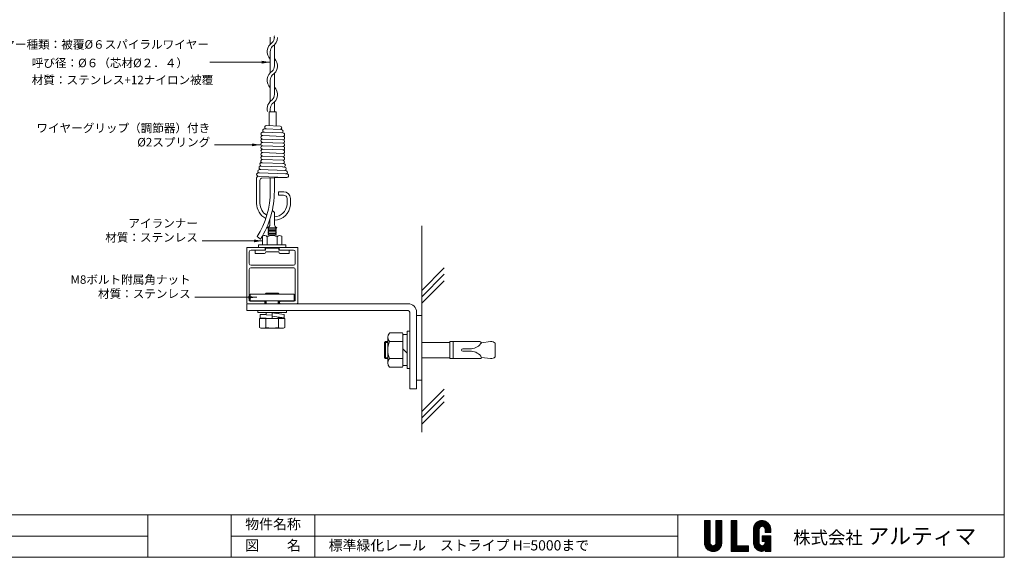
# Model space of a CAD drawing. Units: millimetres. Extents: x -118 to 3882, y 818 to 3568.
# Drawn here: x 1564 to 3882, y 818 to 2082 of the extents above; entities that cross this region are included whole.
import ezdxf

# ---------------------------------------------------------------- set-up
doc = ezdxf.new("R2010")
doc.units = ezdxf.units.MM
doc.layers.get('0').update_dxf_attribs({"lineweight": 9})
for name, color, linetype, lineweight in [('Object', 3, 'Continuous', 20), ('１', 2, 'Continuous', 5), ('２', 3, 'Continuous', 18)]:
    doc.layers.add(name, color=color, linetype=linetype, lineweight=lineweight)
doc.styles.get("Standard").update_dxf_attribs({"font": 'romans.shx', "bigfont": 'bigfont.shx'})
doc.dimstyles.new('ISO-25', dxfattribs={"dimtxt": 16, "dimasz": 20, "dimexe": 20, "dimexo": 10, "dimgap": 10, "dimtad": 1, "dimlfac": 2, "dimdsep": 46, "dimtxsty": 'Standard', "dimcen": 2.5, "dimclre": 7, "dimadec": 0, "dimazin": 0, "dimtfac": 1, "dimtmove": 0, "dimatfit": 3, "dimfxl": 1, "dimlwd": 9, "dimlwe": 9, "dimarcsym": 0})
pattern_1 = [(45, (2413.83177, 318.0439), (-0.126284852, 0.126284852), [])]

msp = doc.modelspace()

# ---------------------------------------------------------------- hatches: boundary and pattern name
at = {"layer": 'Object', "ltscale": 0.3}
h = msp.add_hatch(dxfattribs=at)
h.set_pattern_fill('ANSI31', color=0, scale=0.05625, style=0)
h.set_pattern_definition(pattern_1)
edge = h.paths.add_edge_path()
edge.add_line((3190.0208, 903.987), (3176.5208, 903.987))
edge.add_line((3176.5208, 903.987), (3176.5208, 851.337))
edge.add_arc((3196.7708, 851.337), 20.25, 180, 360)
edge.add_line((3217.0208, 851.337), (3217.0208, 903.987))
edge.add_line((3217.0208, 903.987), (3203.5208, 903.987))
edge.add_line((3203.5208, 903.987), (3203.5208, 851.337))
edge.add_arc((3196.7708, 851.337), 6.75, -180, 0, ccw=False)
edge.add_line((3190.0208, 851.337), (3190.0208, 903.987))
h = msp.add_hatch(dxfattribs=at)
h.set_pattern_fill('ANSI31', color=0, scale=0.05625, style=0)
h.set_pattern_definition(pattern_1)
h.paths.add_polyline_path([(3239.5208, 903.987), (3253.0208, 903.987), (3253.0208, 844.587), (3280.0208, 844.587), (3280.0208, 831.087), (3239.5208, 831.087)])
h = msp.add_hatch(dxfattribs=at)
h.set_pattern_fill('ANSI31', color=0, scale=0.05625, style=0)
h.set_pattern_definition(pattern_1)
h.paths.add_polyline_path([(3305.5185, 851.4199), (3305.5185, 883.737, -1), (3319.0185, 883.737), (3319.0185, 875.9384), (3332.5185, 875.9384), (3332.5185, 883.737, 1), (3292.0185, 883.737), (3292.0185, 851.4199, 0.350904578), (3307.8321, 831.6618, 0.407199902), (3319.0185, 838.2404), (3319.0185, 831.087), (3332.5185, 831.087), (3332.5185, 867.8247), (3312.2875, 867.8247), (3312.2875, 854.3247), (3319.0185, 854.3247), (3319.0185, 851.4199, -1)])

# ---------------------------------------------------------------- linework, layer by layer
at = {"color": 0}
for p, q in [((2154.2843, 2041.0198), (2154.2843, 2024.7678)), ((2163.8843, 1973.0339), (2163.8843, 2023.199)), ((2154.2843, 2007.1315), (2154.2843, 1957.5678)), ((2163.8843, 1906.2276), (2163.8843, 1955.7912)), ((2154.2843, 1939.9315), (2154.2843, 1890.3678)), ((2163.8843, 1865.7319), (2163.8843, 1888.5912)), ((2151.7635, 1865.7319), (2167.7635, 1865.7319)), ((2151.7635, 1833.7319), (2151.7635, 1865.7319)), ((2154.2843, 1872.7315), (2154.2843, 1865.7319)), ((2167.7635, 1865.7319), (2167.7635, 1833.7319)), ((2151.7635, 1833.7319), (2151.7635, 1833.0356)), ((2167.7635, 1833.7319), (2167.7635, 1832.9319)), ((2167.7635, 1833.7319), (2167.7635, 1832.4395)), ((2133.8107, 1745.9521), (2135.7829, 1745.6197)), ((2185.7285, 1743.7523), (2183.8789, 1743.8308)), ((2183.0503, 1735.8646), (2187.8802, 1735.6799)), ((2126.0014, 1714.1384), (2130.0015, 1713.8251)), ((2098.9073, 1488.5766), (2098.9073, 1545.277)), ((2100.1073, 1546.477), (2141.1073, 1546.477)), ((2104.9073, 1508.477), (2104.9073, 1536.477)), ((2108.9073, 1540.477), (2141.1073, 1540.477)), ((2118.6549, 1540.477), (2118.6549, 1540.477)), ((2118.739, 1540.477), (2118.739, 1540.477)), ((2118.739, 1532.477), (2118.739, 1540.477)), ((2142.3073, 1545.277), (2142.3073, 1541.677)), ((2142.739, 1543.677), (2142.739, 1540.477)), ((2173.939, 1544.477), (2143.539, 1544.477)), ((2178.8231, 1546.477), (2150.8231, 1546.477)), ((2174.739, 1540.477), (2174.739, 1543.677)), ((2175.5073, 1545.277), (2175.5073, 1541.677)), ((2176.7073, 1546.477), (2217.7073, 1546.477)), ((2176.7073, 1540.477), (2208.9073, 1540.477)), ((2198.739, 1540.477), (2198.739, 1532.477)), ((2212.9073, 1536.477), (2212.9073, 1508.477)), ((2218.9073, 1545.277), (2218.9073, 1488.5766)), ((2098.9073, 1415.277), (2098.9073, 1488.5766)), ((2104.9073, 1488.5766), (2104.9073, 1494.977)), ((2104.9073, 1422.077), (2104.9073, 1488.5766)), ((2108.4073, 1498.477), (2209.4073, 1498.477)), ((2208.9073, 1504.477), (2108.9073, 1504.477)), ((2212.9073, 1494.977), (2212.9073, 1488.5766)), ((2212.9073, 1488.5766), (2212.9073, 1422.077)), ((2218.9073, 1488.5766), (2218.9073, 1415.277)), ((2478.739, 1414.077), (2098.739, 1414.077)), ((2098.739, 1398.077), (2098.739, 1414.077)), ((2139.9073, 1414.077), (2100.1073, 1414.077)), ((2139.9073, 1420.077), (2106.9073, 1420.077)), ((2141.8231, 1416.077), (2141.8231, 1418.077)), ((2175.9073, 1416.077), (2175.9073, 1418.077)), ((2210.9073, 1420.077), (2177.9073, 1420.077)), ((2217.7073, 1414.077), (2177.9073, 1414.077)), ((2098.739, 1398.077), (2478.739, 1398.077)), ((2482.739, 1394.077), (2482.739, 1214.077)), ((2498.739, 1214.077), (2498.739, 1394.077)), ((2465.6841, 1345.2497), (2434.9686, 1345.2497)), ((2465.6841, 1345.2497), (2466.6842, 1344.2537)), ((2423.3171, 1323.1869), (2425.3171, 1325.1869)), ((2423.3171, 1287.1187), (2423.3171, 1323.1869)), ((2431.0047, 1323.1868), (2423.3171, 1323.1868)), ((2425.3171, 1285.1187), (2425.3171, 1325.1869)), ((2431.0085, 1325.1869), (2425.3171, 1325.1869)), ((2430.9129, 1275.118), (2431.0275, 1335.122)), ((2434.9307, 1325.1214), (2461.1048, 1325.1214)), ((2461.1048, 1325.1214), (2466.6842, 1325.1214)), ((2467.539, 1341.3189), (2466.6301, 1340.5263)), ((2466.6842, 1305.1856), (2466.6842, 1325.1869)), ((2475.939, 1341.3189), (2467.539, 1341.3189)), ((2475.939, 1341.3189), (2476.739, 1340.5189)), ((2476.739, 1340.5189), (2476.739, 1282.5189)), ((2576.739, 1323.12), (2510.739, 1323.12)), ((2647.3808, 1325.12), (2576.739, 1325.12)), ((2647.3808, 1325.12), (2576.739, 1325.12)), ((2576.739, 1325.12), (2576.739, 1323.12)), ((2576.739, 1325.12), (2584.739, 1325.12)), ((2576.739, 1325.12), (2576.739, 1285.12)), ((2584.739, 1325.12), (2584.739, 1288.7266)), ((2673.0283, 1325.12), (2651.539, 1322.4225)), ((2674.602, 1325.12), (2673.0283, 1325.12)), ((2674.602, 1325.12), (2673.0283, 1325.12)), ((2466.6842, 1305.1856), (2466.6842, 1315.1863)), ((2498.739, 1314.6323), (2498.739, 1274.6323)), ((2498.739, 1314.6323), (2498.739, 1274.6323)), ((2607.478, 1308.12), (2627.7267, 1308.12)), ((2607.478, 1302.12), (2628.1317, 1302.12)), ((2683.539, 1289.12), (2683.539, 1321.12)), ((2430.9359, 1287.1844), (2423.3171, 1287.1844)), ((2423.3171, 1287.1187), (2425.3171, 1285.1187)), ((2430.932, 1285.1187), (2425.3171, 1285.1187)), ((2434.9307, 1285.1187), (2461.1048, 1285.1187)), ((2461.1048, 1285.1187), (2466.6842, 1285.1187)), ((2476.739, 1282.5189), (2476.739, 1269.3189)), ((2576.739, 1287.12), (2510.739, 1287.12)), ((2576.739, 1285.12), (2576.739, 1287.12)), ((2576.739, 1285.12), (2648.9926, 1285.12)), ((2584.739, 1288.7266), (2584.739, 1285.12)), ((2673.0283, 1285.12), (2651.539, 1287.4679)), ((2673.0283, 1285.12), (2674.7623, 1285.12)), ((2434.9307, 1265.1174), (2461.1048, 1265.1174)), ((2434.9307, 1265.1174), (2465.6841, 1265.1174)), ((2465.6841, 1265.1174), (2466.6842, 1266.1174)), ((2467.539, 1268.5189), (2466.739, 1269.3189)), ((2475.939, 1268.5189), (2467.539, 1268.5189)), ((2476.739, 1269.3189), (2475.939, 1268.5189)), ((2482.739, 1214.077), (2498.739, 1214.077))]:
    msp.add_line(p, q, dxfattribs=at)
at = {"color": 0, "ltscale": 0.2}
for p, q in [((2145.4017, 1833.2726), (2177.36, 1832.082)), ((2136.1415, 1817.6036), (2184.2374, 1815.8147)), ((2136.1415, 1809.6036), (2184.2374, 1807.8147)), ((2140.4365, 1825.4492), (2180.3893, 1823.9609)), ((2136.1415, 1801.6036), (2184.2374, 1799.8147)), ((2136.1415, 1793.6036), (2184.2374, 1791.8147)), ((2136.1415, 1785.6036), (2184.2374, 1783.8147)), ((2136.1415, 1777.6036), (2184.2374, 1775.8147)), ((2136.1415, 1769.6036), (2184.2374, 1767.8147)), ((2135.7829, 1753.6197), (2183.8789, 1751.8308)), ((2135.7829, 1745.6197), (2183.8789, 1743.8308)), ((2136.1415, 1761.6036), (2184.2374, 1759.8147)), ((2127.2856, 1721.9266), (2193.5321, 1719.4588)), ((2128.9789, 1729.8636), (2190.6494, 1727.5714)), ((2131.7856, 1737.95), (2183.8928, 1735.8303)), ((2122.0014, 1710.1384), (2122.0014, 1658.2701)), ((2130.0014, 1705.0442), (2130.0014, 1658.2701)), ((2130.0015, 1713.8251), (2193.383, 1711.4616)), ((2193.5321, 1711.4588), (2133.6324, 1709.2274)), ((2173.951, 1677.3975), (2173.951, 1669.3975)), ((2180.6165, 1677.3975), (2173.951, 1677.3975)), ((2173.951, 1677.3975), (2185.9893, 1677.3975)), ((2180.6165, 1669.3975), (2173.951, 1669.3975)), ((2173.951, 1669.3975), (2185.7, 1669.3975)), ((2122.0014, 1658.2701), (2122.0321, 1650.2702)), ((2130.0014, 1658.2701), (2130.0014, 1650.2701)), ((2193.7, 1646.4251), (2193.7, 1661.3975)), ((2201.7501, 1646.4599), (2201.7501, 1661.9287))]:
    msp.add_line(p, q, dxfattribs=at)
at = {"ltscale": 25}
for p, q in [((2154.2843, 1696.1815), (2153.7704, 1709.9776)), ((2154.2843, 1687.8508), (2154.2843, 1696.1815)), ((2163.8843, 1695.9633), (2163.8843, 1710.3544)), ((2163.8843, 1687.6714), (2163.8843, 1695.9633)), ((2098.739, 1398.077), (2098.739, 1414.077)), ((2466.6842, 1344.2537), (2466.6301, 1340.5263)), ((2498.739, 1224.8543), (2498.739, 1288.8543)), ((2466.6842, 1266.1174), (2466.739, 1269.3189))]:
    msp.add_line(p, q, dxfattribs=at)
at = {"color": 0, "ltscale": 0.3}
for p, q in [((2154.2843, 1687.8508), (2154.2843, 1678.5571)), ((2163.8843, 1687.6714), (2163.8843, 1679.2512)), ((2510.739, 1597.2792), (2510.739, 1160.5534)), ((2131.0872, 1565.9832), (2123.4896, 1571.9288)), ((2142.739, 1540.477), (2118.6549, 1540.477)), ((2181.3811, 1552.477), (2136.2652, 1552.477)), ((2198.739, 1540.477), (2174.739, 1540.477)), ((2510.739, 1445.257), (2563.772, 1498.29)), ((2510.739, 1430.257), (2563.772, 1483.29)), ((2510.739, 1415.257), (2563.772, 1468.29)), ((2142.739, 1436.5647), (2142.739, 1437.0091)), ((2142.739, 1414.077), (2142.739, 1420.5647)), ((2174.739, 1437.0091), (2174.739, 1436.5647)), ((2174.739, 1420.5647), (2174.739, 1414.077)), ((2188.739, 1379.0091), (2128.739, 1379.0091)), ((2128.739, 1379.0091), (2128.739, 1358.1969)), ((2158.739, 1379.0091), (2142.739, 1379.0091)), ((2143.739, 1358.1969), (2143.739, 1379.0091)), ((2173.739, 1358.1969), (2173.739, 1379.0091)), ((2188.739, 1358.1969), (2188.739, 1379.0091)), ((2498.739, 1234.3756), (2498.739, 1386.3756)), ((2498.739, 1234.3756), (2498.739, 1386.3756)), ((2498.739, 1386.3756), (2510.739, 1386.3756)), ((2498.739, 1386.3756), (2510.739, 1386.3756)), ((2510.739, 1386.3756), (2510.739, 1234.3756)), ((2135.9239, 1356.5091), (2181.3528, 1356.5091)), ((2158.739, 1356.5091), (2143.739, 1356.5091)), ((2173.739, 1356.5091), (2158.739, 1356.5091)), ((2180.9431, 1356.5091), (2173.739, 1356.5091)), ((2510.739, 1234.3756), (2498.739, 1234.3756)), ((2510.739, 1234.3756), (2498.739, 1234.3756)), ((2510.739, 1160.444), (2563.772, 1213.477)), ((2510.739, 1145.444), (2563.772, 1198.477)), ((2510.739, 1130.444), (2563.772, 1183.477)), ((2510.739, 1160.5534), (2510.739, 1111.7093))]:
    msp.add_line(p, q, dxfattribs=at)
at = {"color": 0, "ltscale": 4}
for p, q in [((2164.4317, 1600.0837), (2164.4317, 1626.2378)), ((2153.2317, 1612.5867), (2153.2317, 1600.0837)), ((2153.2317, 1600.0837), (2153.2367, 1600.0837)), ((2147.8193, 1592.4606), (2147.8193, 1593.6606)), ((2169.8193, 1592.4606), (2147.8193, 1592.4606)), ((2149.3185, 1591.1934), (2151.2193, 1592.4606)), ((2149.3185, 1590.5278), (2151.2193, 1589.2606)), ((2149.3185, 1587.9934), (2151.2193, 1589.2606)), ((2149.3185, 1587.3278), (2151.2193, 1586.0606)), ((2149.3185, 1584.7934), (2151.2193, 1586.0606)), ((2149.3185, 1584.1278), (2151.2193, 1582.8606)), ((2149.3185, 1581.5934), (2151.2193, 1582.8606)), ((2149.3185, 1580.9278), (2151.2193, 1579.6606)), ((2149.3185, 1578.3934), (2151.2193, 1579.6606)), ((2149.3185, 1577.7278), (2151.2193, 1576.4606)), ((2149.3185, 1575.1934), (2151.2193, 1576.4606)), ((2166.4193, 1592.4606), (2151.2193, 1592.4606)), ((2166.4193, 1592.4606), (2151.2193, 1592.4606)), ((2166.4193, 1589.2606), (2151.2193, 1589.2606)), ((2166.4193, 1589.2606), (2151.2193, 1589.2606)), ((2166.4193, 1589.2606), (2151.2193, 1589.2606)), ((2166.4193, 1589.2606), (2151.2193, 1589.2606)), ((2166.4193, 1586.0606), (2151.2193, 1586.0606)), ((2166.4193, 1586.0606), (2151.2193, 1586.0606)), ((2166.4193, 1586.0606), (2151.2193, 1586.0606)), ((2166.4193, 1586.0606), (2151.2193, 1586.0606)), ((2166.4193, 1582.8606), (2151.2193, 1582.8606)), ((2166.4193, 1582.8606), (2151.2193, 1582.8606)), ((2166.4193, 1582.8606), (2151.2193, 1582.8606)), ((2166.4193, 1582.8606), (2151.2193, 1582.8606)), ((2166.4193, 1579.6606), (2151.2193, 1579.6606)), ((2166.4193, 1579.6606), (2151.2193, 1579.6606)), ((2166.4193, 1579.6606), (2151.2193, 1579.6606)), ((2166.4193, 1579.6606), (2151.2193, 1579.6606)), ((2166.4193, 1576.4606), (2151.2193, 1576.4606)), ((2166.4193, 1576.4606), (2151.2193, 1576.4606)), ((2166.4193, 1576.4606), (2151.2193, 1576.4606)), ((2166.4193, 1576.4606), (2151.2193, 1576.4606)), ((2158.8193, 1592.4606), (2169.8193, 1592.4606)), ((2158.8317, 1592.477), (2164.4317, 1592.477)), ((2168.32, 1591.1934), (2166.4193, 1592.4606)), ((2168.32, 1590.5278), (2166.4193, 1589.2606)), ((2168.32, 1587.9934), (2166.4193, 1589.2606)), ((2168.32, 1587.3278), (2166.4193, 1586.0606)), ((2168.32, 1584.7934), (2166.4193, 1586.0606)), ((2168.32, 1584.1278), (2166.4193, 1582.8606)), ((2168.32, 1581.5934), (2166.4193, 1582.8606)), ((2168.32, 1580.9278), (2166.4193, 1579.6606)), ((2168.32, 1578.3934), (2166.4193, 1579.6606)), ((2168.32, 1577.7278), (2166.4193, 1576.4606)), ((2168.32, 1575.1934), (2166.4193, 1576.4606)), ((2169.8193, 1592.4606), (2169.8193, 1593.6606)), ((2136.2652, 1552.477), (2136.2652, 1572.8914)), ((2146.7811, 1552.477), (2146.7811, 1571.6043)), ((2149.3185, 1574.5278), (2149.3946, 1574.477)), ((2168.32, 1574.5278), (2168.2439, 1574.477)), ((2170.8652, 1552.477), (2170.8652, 1571.6043)), ((2181.3811, 1552.477), (2181.3811, 1572.8914)), ((2126.739, 1546.477), (2138.739, 1546.477)), ((2190.8231, 1552.477), (2126.8231, 1552.477)), ((2126.8231, 1552.477), (2126.8231, 1546.477)), ((2126.8231, 1546.477), (2138.8231, 1546.477)), ((2138.8231, 1546.477), (2178.8231, 1546.477)), ((2177.8231, 1546.477), (2139.8231, 1546.477)), ((2142.862, 1534.477), (2142.862, 1534.477)), ((2158.739, 1536.477), (2144.862, 1536.477)), ((2158.739, 1536.477), (2172.8286, 1536.477)), ((2158.8231, 1546.477), (2190.8231, 1546.477)), ((2174.8286, 1534.477), (2174.8286, 1534.477)), ((2190.8231, 1546.477), (2190.8231, 1552.477)), ((2142.739, 1437.0091), (2144.739, 1439.0091)), ((2172.739, 1439.0091), (2144.739, 1439.0091)), ((2144.739, 1436.5647), (2144.739, 1439.0091)), ((2174.739, 1437.0091), (2172.739, 1439.0091)), ((2172.739, 1436.5647), (2172.739, 1439.0091)), ((2106.739, 1436.5647), (2210.739, 1436.5647)), ((2106.739, 1420.5647), (2106.739, 1436.5647)), ((2210.739, 1420.5647), (2106.739, 1420.5647)), ((2174.739, 1437.0091), (2142.739, 1437.0091)), ((2144.739, 1414.077), (2144.739, 1420.5647)), ((2172.739, 1414.077), (2172.739, 1420.5647)), ((2210.739, 1436.5647), (2210.739, 1420.5647)), ((2124.739, 1398.077), (2192.739, 1398.077)), ((2124.739, 1393.277), (2124.739, 1398.077)), ((2158.739, 1393.277), (2124.739, 1393.277)), ((2144.739, 1388.0091), (2144.739, 1393.277)), ((2192.739, 1393.277), (2158.739, 1393.277)), ((2158.739, 1385.0091), (2158.739, 1393.0091)), ((2158.739, 1393.0091), (2186.739, 1389.0091)), ((2172.739, 1391.0091), (2172.739, 1393.277)), ((2192.739, 1398.077), (2192.739, 1393.277)), ((2158.739, 1387.0091), (2130.739, 1389.0091)), ((2130.739, 1389.0091), (2144.739, 1389.0091)), ((2130.739, 1381.0091), (2130.739, 1389.0091)), ((2158.739, 1379.0091), (2130.739, 1381.0091)), ((2144.739, 1379.0091), (2144.739, 1380.0329)), ((2158.739, 1379.0091), (2144.739, 1379.0091)), ((2158.739, 1381.0091), (2158.739, 1389.0091)), ((2158.739, 1379.0091), (2158.739, 1387.0091)), ((2158.739, 1385.0091), (2158.739, 1379.0091)), ((2186.739, 1381.0091), (2158.739, 1385.0091)), ((2158.739, 1379.0091), (2172.739, 1379.0091)), ((2172.739, 1379.0091), (2172.739, 1383.0946)), ((2186.739, 1381.0091), (2172.739, 1381.0091)), ((2186.739, 1389.0091), (2186.739, 1381.0091)), ((2158.739, 1356.5091), (2143.739, 1358.1969)), ((2158.739, 1356.5091), (2173.739, 1358.1969))]:
    msp.add_line(p, q, dxfattribs=at)
at = {"color": 0, "ltscale": 0.1}
for p, q in [((2118.739, 1540.477), (2118.739, 1532.477)), ((2118.739, 1532.477), (2140.862, 1532.477)), ((2176.8286, 1532.477), (2198.739, 1532.477))]:
    msp.add_line(p, q, dxfattribs=at)
at = {"color": 0, "ltscale": 0.5}
for p, q in [((2476.739, 1261.4096), (2476.739, 1349.4096)), ((2476.739, 1349.4096), (2482.739, 1349.4096)), ((2482.739, 1305.4096), (2482.739, 1261.4096)), ((2482.739, 1261.4096), (2476.739, 1261.4096))]:
    msp.add_line(p, q, dxfattribs=at)
at = {"color": 0, "ltscale": 25}
for p, q in [((2482.739, 1261.4096), (2482.739, 1349.4096)), ((2482.739, 1349.4096), (2482.739, 1305.4096)), ((1866.0357, 917.5309), (2062.5357, 917.5309)), ((2062.5357, 917.5309), (2259.0357, 917.5309)), ((2062.5357, 917.5309), (2062.5357, 817.5309)), ((2177.4107, 917.5309), (2771.8682, 917.5309))]:
    msp.add_line(p, q, dxfattribs=at)
at = {"color": 0, "ltscale": 2}
for p, q in [((2466.739, 1269.3189), (2466.6301, 1340.5263)), ((2476.739, 1297.9475), (2466.6796, 1308.1787))]:
    msp.add_line(p, q, dxfattribs=at)
at = {"color": 0}
for centre, radius, start, end in [((2145.8843, 2040.8354), 18, 317.1665719, 0.2533222), ((2145.8843, 2040.8354), 25.2, 301.5881355, 0), ((2145.8843, 2044.0902), 18, 349.5860407, 0), ((2172.2843, 2007.1315), 25.2, 121.5881355, 224.4153086), ((2172.2843, 2007.1315), 18, 137.1665719, 180), ((2145.8843, 1973.4276), 25.2, 301.5881355, 44.4153086), ((2145.8843, 1973.4276), 18, 317.1665719, 0), ((2172.2843, 1939.9315), 25.2, 121.8373637, 224.4153086), ((2172.2843, 1939.9315), 18, 137.6554564, 180.2444422), ((2145.8843, 1906.2276), 25.2, 301.5881355, 44.4153086), ((2145.8843, 1906.2276), 18, 317.1665719, 0), ((2172.2843, 1872.7315), 25.2, 121.8373637, 195.1815498), ((2172.2843, 1872.7315), 18, 137.6554564, 180.2444422), ((2126.0014, 1718.1384), 4, 71.2736828, 270), ((2126.0014, 1710.1384), 4, 90, 180), ((2133.9658, 1705.2707), 3.9708, 94.8152076, 183.2688555), ((2100.1073, 1545.277), 1.2, 90, 180), ((2108.9073, 1536.477), 4, 90, 180), ((2141.1073, 1545.277), 1.2, 0, 90), ((2141.1073, 1541.677), 1.2, 270, 0), ((2143.539, 1543.677), 0.8, 90, 180), ((2173.939, 1543.677), 0.8, 0, 90), ((2176.7073, 1545.277), 1.2, 90, 180), ((2176.7073, 1541.677), 1.2, 180, 270), ((2208.9073, 1536.477), 4, 0, 90), ((2217.7073, 1545.277), 1.2, 0, 90), ((2108.9073, 1508.477), 4, 180, 270), ((2208.9073, 1508.477), 4, 270, 0), ((2108.4073, 1494.977), 3.5, 90, 180), ((2209.4073, 1494.977), 3.5, 0, 90), ((2106.9073, 1422.077), 2, 180, 270), ((2139.8231, 1418.077), 2, 0, 90), ((2139.8231, 1416.077), 2, 270, 0), ((2177.9073, 1418.077), 2, 90, 180), ((2177.9073, 1416.077), 2, 180, 270), ((2210.9073, 1422.077), 2, 270, 0), ((2217.7073, 1415.277), 1.2, 270, 0), ((2478.739, 1394.077), 20, 0, 90), ((2478.739, 1394.077), 4, 0, 90), ((2445.7908, 1335.122), 14.7633, 137.3591881, 222.6408119), ((2482.5307, 1305.12), 51.6315, 157.2080386, 202.7919614), ((2625.6226, 1338.5971), 30.5496, 273.9494347, 328.0313641), ((2647.0707, 1320.509), 4.6214, 21.1104846, 93.8481472), ((2673.8152, 1311.3783), 13.7642, 45.0526222, 93.2771955), ((2607.478, 1305.12), 3, 90, 270), ((2627.4985, 1275.0735), 27.0475, 27.273802, 89.5165076), ((2445.3679, 1275.118), 14.4551, 136.2235944, 223.7764056), ((2647.8766, 1288.8853), 3.9271, 253.4896814, 338.8429643), ((2674.7623, 1296.373), 11.3858, 261.2401983, 320.429984)]:
    msp.add_arc(centre, radius, start, end, dxfattribs=at)
at = {"color": 0, "ltscale": 0.2}
for centre, radius, start, end in [((2145.2527, 1829.2753), 4, 87.8665958, 270), ((2177.2111, 1828.0848), 4, 270, 90), ((2136.1415, 1813.6036), 4, 85.7397929, 274.2368156), ((2136.1415, 1805.6036), 4, 85.7397929, 270), ((2140.4365, 1821.4492), 4, 85.7331916, 270), ((2180.3893, 1819.9609), 4, 270, 90), ((2184.0887, 1811.8175), 4, 264.8573015, 90), ((2136.1415, 1797.6036), 4, 90, 274.2368156), ((2136.1415, 1789.6036), 4, 85.7397929, 274.2368156), ((2136.1415, 1781.6036), 4, 85.7397929, 274.2368156), ((2184.0887, 1803.8175), 4, 264.8573015, 87.8698964), ((2184.0887, 1787.8175), 4, 272.1271645, 95.1016795), ((2184.0887, 1795.8175), 4, 272.1271645, 87.8698964), ((2136.1415, 1773.6036), 4, 90, 270), ((2136.1415, 1765.6036), 4, 85.7397929, 270), ((2184.0887, 1779.8175), 4, 272.1271645, 95.1016795), ((2184.0887, 1771.8175), 4, 270.8824913, 95.1016795), ((2184.0887, 1763.8175), 4, 270, 87.8698964), ((2133.8107, 1741.9521), 4, 83.8258248, 247.0503496), ((2135.7829, 1749.6197), 4, 84.8573015, 247.3254464), ((2136.1415, 1757.6036), 4, 85.7397929, 264.8573015), ((2183.7302, 1747.8336), 4, 270, 90.6733856), ((2184.0887, 1755.8175), 4, 266.986541, 87.8698964), ((2185.7285, 1739.7523), 4, 270, 90), ((2128.9789, 1725.8636), 4, 85.7427806, 270), ((2131.7856, 1733.95), 4, 83.8485593, 270), ((2187.7274, 1731.6829), 4, 270, 90), ((2190.5008, 1723.5741), 4, 267.0757762, 90), ((2193.5321, 1715.4588), 4, 267.8643843, 90), ((2180.6165, 1657.3975), 20.0252, 87.1260164, 90), ((2185.7, 1661.3975), 16, 1.8954275, 90), ((2185.7, 1661.3975), 8, 0, 90), ((2161.9668, 1650.2701), 39.9653, 180, 242.9724068), ((2161.9668, 1650.2701), 31.9653, 180, 240.5467057), ((2161.9668, 1650.2701), 39.9653, 273.536071, 354.5291632), ((2161.9668, 1650.2701), 31.9653, 274.4226321, 353.0912591)]:
    msp.add_arc(centre, radius, start, end, dxfattribs=at)
at = {"color": 0, "ltscale": 0.3}
for centre, radius, start, end in [((1954.2843, 1678.5571), 200, 327.7820703, 0), ((1954.2843, 1678.5571), 209.6, 327.5142977, 0), ((2136.239, 1372.9643), 16.5628, 243.0750753, 296.9249247), ((2158.739, 1424.0091), 67.5, 257.1604112, 282.8395884), ((2181.239, 1373.6735), 17.1981, 244.1450295, 295.8549705)]:
    msp.add_arc(centre, radius, start, end, dxfattribs=at)
at = {"color": 0, "ltscale": 4}
for centre, radius, start, end in [((2158.8317, 1626.877), 5.6, 353.488287, 90.7729245), ((2147.0107, 1599.8339), 6.226, 277.4621378, 2.2994929), ((2170.7612, 1599.9217), 6.3316, 178.5335719, 261.4444749), ((2149.5404, 1590.8606), 0.4, 123.6900675, 236.3099325), ((2149.5404, 1587.6606), 0.4, 123.6900675, 236.3099325), ((2149.5404, 1584.4606), 0.4, 123.6900675, 236.3099325), ((2149.5404, 1581.2606), 0.4, 123.6900675, 236.3099325), ((2149.5404, 1578.0606), 0.4, 123.6900675, 236.3099325), ((2168.0981, 1590.8606), 0.4, 303.6900675, 56.3099325), ((2168.0981, 1587.6606), 0.4, 303.6900675, 56.3099325), ((2168.0981, 1584.4606), 0.4, 303.6900675, 56.3099325), ((2168.0981, 1581.2606), 0.4, 303.6900675, 56.3099325), ((2168.0981, 1578.0606), 0.4, 303.6900675, 56.3099325), ((2140.8964, 1567.1271), 7.3942, 37.2645379, 128.7793776), ((2158.8231, 1547.6479), 26.8128, 63.312962, 116.687038), ((2149.5404, 1574.8606), 0.4, 123.6900675, 236.3099325), ((2168.0981, 1574.8606), 0.4, 303.6900675, 56.3099325), ((2176.7748, 1566.9237), 7.5387, 52.3368558, 141.6192287), ((2144.862, 1534.477), 2, 90, 180), ((2172.8286, 1534.477), 2, 0, 90)]:
    msp.add_arc(centre, radius, start, end, dxfattribs=at)
at = {"color": 0, "ltscale": 0.1}
for centre, start, end in [((2140.862, 1534.477), 270, 0), ((2176.8286, 1534.477), 180, 270)]:
    msp.add_arc(centre, 2, start, end, dxfattribs=at)
at = {"layer": 'Object', "color": 0, "ltscale": 0.3}
for p, q in [((3176.5208, 851.337), (3176.5208, 903.987)), ((3176.5208, 903.987), (3190.0208, 903.987)), ((3190.0208, 903.987), (3176.5208, 903.987)), ((3190.0208, 903.987), (3190.0208, 851.337)), ((3203.5208, 903.987), (3217.0208, 903.987)), ((3203.5208, 903.987), (3203.5208, 851.337)), ((3217.0208, 903.987), (3217.0208, 851.337)), ((3239.5208, 903.987), (3239.5208, 831.087)), ((3239.5208, 903.987), (3253.0208, 903.987)), ((3253.0208, 903.987), (3253.0208, 844.587)), ((3292.0185, 850.6452), (3292.0185, 883.737)), ((3305.5185, 851.4199), (3305.5185, 883.737)), ((3305.5185, 851.4199), (3305.5185, 883.737)), ((3319.0185, 875.9384), (3319.0185, 883.737)), ((3332.5185, 883.737), (3332.5185, 875.9384)), ((3332.5185, 867.8247), (3312.2875, 867.8247)), ((3312.2875, 867.8247), (3312.2875, 854.3247)), ((3319.0185, 875.9384), (3332.5185, 875.9384)), ((3332.5185, 867.8247), (3332.5185, 831.087)), ((3280.0208, 844.587), (3253.0208, 844.587)), ((3280.0208, 831.087), (3280.0208, 844.587)), ((3312.2875, 854.3247), (3319.0185, 854.3247)), ((3312.2875, 854.3247), (3319.0185, 854.3247)), ((3319.0185, 851.4199), (3319.0185, 854.3247)), ((3319.0185, 854.3247), (3319.0185, 851.2021)), ((3319.0185, 854.3247), (3319.0185, 851.4199)), ((3319.0185, 838.2404), (3319.0185, 831.087)), ((3239.5208, 831.087), (3280.0208, 831.087)), ((3319.0185, 831.087), (3332.5185, 831.087)), ((3332.5185, 831.087), (3319.0185, 831.087))]:
    msp.add_line(p, q, dxfattribs=at)
for centre, radius, start, end in [((3312.2685, 883.737), 20.25, 0, 180), ((3312.2685, 883.737), 6.75, 0, 180), ((3196.7708, 851.337), 20.25, 180, 0), ((3196.7708, 851.337), 6.75, 180, 0), ((3312.2685, 851.4199), 20.25, 180, 257.3448223), ((3312.2685, 851.4199), 6.75, 180, 0), ((3310.0561, 840.6802), 9.2886, 256.1468979, 344.7714912)]:
    msp.add_arc(centre, radius, start, end, dxfattribs=at)
at = {"layer": '１', "color": 0, "ltscale": 25}
for p, q in [((1338.7468, 867.5309), (1866.0357, 867.5309)), ((2062.5357, 867.5309), (3113.6759, 867.5309))]:
    msp.add_line(p, q, dxfattribs=at)
at = {"layer": '２', "color": 0, "ltscale": 25}
for p, q in [((3882.393, 3567.5309), (3882.393, 817.5309)), ((-97.607, 917.5309), (3882.393, 917.5309)), ((-97.607, 917.5309), (3882.393, 917.5309)), ((1338.7468, 917.5309), (1866.0357, 917.5309)), ((1866.0357, 917.5309), (1866.0357, 817.5309)), ((2062.5357, 917.5309), (2062.5357, 817.5309)), ((2259.0357, 917.5309), (2259.0357, 817.5309)), ((3113.6759, 917.5309), (3113.6759, 817.5309)), ((-117.607, 817.5309), (3882.393, 817.5309))]:
    msp.add_line(p, q, dxfattribs=at)
at = {"layer": '２', "color": 0, "lineweight": 20}
for p, q in [((-97.607, 817.5309), (3882.393, 817.5309)), ((3882.393, 817.5309), (132.393, 817.5309))]:
    msp.add_line(p, q, dxfattribs=at)

# ---------------------------------------------------------------- texts
at = {"ltscale": 25, "char_height": 20}
for s, insert, attachment_point in [('ワイヤー種類：被覆%%c６スパイラルワイヤー', (2009.8975, 2007.8412), 9), ('呼び径：%%c６（芯材%%c２．４）', (1592.7182, 1990.5377), 1), ('材質：ステンレス+12ナイロン被覆', (1592.7182, 1950.5377), 1), ('ワイヤーグリップ（調節器）付き\\P%%c2スプリング', (2012.9105, 1777.8956), 9), ('アイランナー\\P材質：ステンレス', (1983.949, 1553.9239), 9), ('M8ボルト附属角ナット\\P材質：ステンレス', (1966.8638, 1421.3281), 9)]:
    msp.add_mtext(s, dxfattribs=dict(at, insert=insert, attachment_point=attachment_point))
at = {"ltscale": 25, "insert": (2259.0357, 842.5309), "char_height": 24, "width": 854.6402, "attachment_point": 4}
msp.add_mtext('\u3000標準緑化レール\u3000ストライプ H=5000まで', dxfattribs=at)
at = {"layer": '２', "color": 0, "ltscale": 25, "attachment_point": 5}
for s, insert, char_height, width in [('物件名称', (2160.7857, 892.5309), 24, 196.5), ('株式会社{\\H1.25x; アルティマ}', (3600.7485, 867.5309), 30, 516.06675), ('図\u3000\u3000名', (2160.7857, 842.5309), 24, 196.5)]:
    msp.add_mtext(s, dxfattribs=dict(at, insert=insert, char_height=char_height, width=width))

# ---------------------------------------------------------------- leaders
at = {"ltscale": 25, "annotation_type": 0, "has_hookline": 1, "hookline_direction": 1}
msp.add_leader([(2154.2843, 1982.3496), (2011.855, 1982.3496)], dimstyle='ISO-25', override={"dimgap": 10, "dimtad": 0}, dxfattribs=at)
for points, text_width in [([(2130.964, 1787.8956), (2022.9105, 1787.8956)], 354.6667), ([(2135.789, 1561.9239), (1993.949, 1561.9239)], 189.1429), ([(2122.2335, 1429.3281), (1976.8638, 1429.3281)], 250.2857)]:
    msp.add_leader(points, dimstyle='ISO-25', override={"dimgap": 10, "dimtad": 0}, dxfattribs=dict(at, text_width=text_width))

doc.saveas('drawing.dxf')
